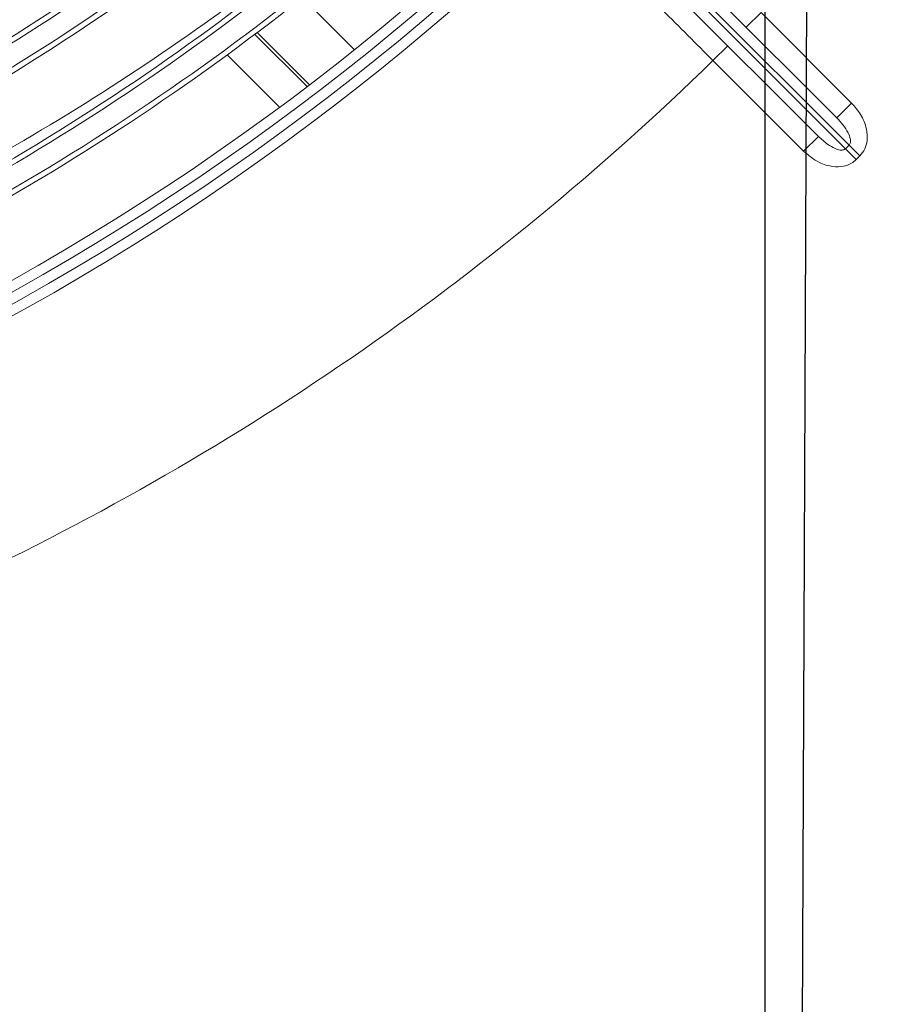
# Model space of a CAD drawing. Units: millimetres. Extents: x 1658 to 29422, y 12901 to 31170.
# Drawn here: x 18309 to 18309, y 14482 to 14482 of the extents above; entities that cross this region are included whole.
import ezdxf

# ---------------------------------------------------------------- set-up
doc = ezdxf.new("R2010")
doc.units = ezdxf.units.MM
doc.linetypes.add('SLD-Sólida', pattern=[0])
doc.layers.get('0').update_dxf_attribs({"color": 251})

# ---------------------------------------------------------------- blocks, each defined once
blk = doc.blocks.new('A$C22AA7F21')
at = {"color": 92, "linetype": 'SLD-Sólida', "lineweight": 15}
for p, q in [((0.09893027283760603, 0.5222236427125608), (0.09928382453654194, 0.522577197794817)), ((0.09893027283760603, 0.5222236427125608), (0.0999624109135766, 0.5211915145209787)), ((0.09928382453654194, 0.522577197794817), (0.1003159626125125, 0.5215450696050539)), ((0.1043227951740846, 0.5217808957841044), (0.1029085883856169, 0.5203666754496226)), ((0.1043227951740846, 0.5217808957841044), (0.1129935963035678, 0.5131101776878495)), ((0.1003159626125125, 0.5215450696050539), (0.0999624109135766, 0.5211915145209787)), ((0.0999624109135766, 0.5211915145209787), (0.1244782374051283, 0.4966759227972943)), ((0.1248317891040642, 0.4970294778813695), (0.1003159626125125, 0.5215450696050539)), ((0.1029085883856169, 0.5203666754496226), (0.1246619978919625, 0.4986134742575814)), ((0.09972662310610758, 0.5171846796984028), (0.1011408298945753, 0.5185989000328846)), ((0.1228942394045589, 0.4968456988390244), (0.1011408298945753, 0.5185989000328846)), ((0.1083974242319528, 0.5085139616039669), (0.09972662310610758, 0.5171846796984028)), ((0.1594483376138669, 0.5125621603983745), (0.154438812754961, 0.5175716372850729)), ((0.1565796153954579, 0.510429837531774), (0.1515810583914572, 0.5154283466672496)), ((0.1518129221221898, 0.5156047314940224), (0.1568123290453514, 0.5106053724466619)), ((0.1115793895114621, 0.5116959573551867), (0.1129935963035678, 0.5131101776878495)), ((0.1472801975723996, 0.512074547506927), (0.1522642909258138, 0.5070905018837948)), ((0.1083974242319528, 0.5085139616039669), (0.1098116310240584, 0.5099281819366297))]:
    blk.add_line(p, q, dxfattribs=at)
for radius in [0.2430000000000004, 0.2420000000000004, 0.2410000000000004, 0.2400000000000004]:
    blk.add_circle((0.2970048663119087, 0.3245044977375073), radius, dxfattribs=at)
for radius, start, end in [(0.2635000000000008, 114.7840125026022, 134.2935723307194), (0.2329967447695914, 114.7092903931018, 134.5708458261856), (0.2324892514942949, 114.7141045251302, 134.5699103896519), (0.2305042380448881, 114.7427776927782, 134.5643391126224), (0.2299967447695915, 114.7477391363116, 134.5633751543604), (0.2229967447695915, 114.8081832226883, 134.5516309958475), (0.2224892514942947, 114.8134386830063, 134.5506099205082), (0.2205042380448882, 114.8447616693849, 134.5445242224978), (0.2199967447695914, 114.8501852210629, 134.5434704984), (0.2129967447695914, 114.9163482853931, 134.5306160556657), (0.2124892514942949, 114.9221087116306, 134.529497033932), (0.2105042380448881, 114.9564666002296, 134.5228221793451), (0.2099967447695914, 114.9624201820018, 134.5216655708331)]:
    blk.add_arc((0.2970048663119087, 0.3245044977375073), radius, start, end, dxfattribs=at)
for points, knots in [([(0.2016546179111174, 0.5324859294796624), (0.2014829121326329, 0.5324152129196591), (0.1966275592058082, 0.530415548968449), (0.1872887313547835, 0.5255704123774194), (0.1737574165890692, 0.5178802991649718), (0.1622973898811324, 0.5101856000055704), (0.1527865247699083, 0.5030593023584515), (0.1451068318674515, 0.4967404325670941), (0.1393322666044696, 0.491684601543966), (0.1362184569625242, 0.4886363280456862), (0.1354797635867726, 0.4879131818979658)], [0, 0, 0, 0, 0.007037609454297119, 0.1990036543280368, 0.394410336478195, 0.5908401660704959, 0.7142495615762503, 0.8377618349890649, 0.9615120152675142, 1, 1, 1, 1]), ([(0.09928382453290396, 0.522577197794817), (0.09943093525362201, 0.5227027253786218), (0.09978732166928239, 0.5230068250766635), (0.1005691933823982, 0.5232741037525557), (0.1016410815391282, 0.5232869990813924), (0.1030180736925104, 0.5228698619048373), (0.103844371966261, 0.5221802045034565), (0.1043227951704466, 0.5217808957822854)], [0, 0, 0, 0, 0.1028693265593535, 0.2492084224563094, 0.4299326457268801, 0.6699334127261724, 1, 1, 1, 1]), ([(0.0997266231024696, 0.5171846796984028), (0.09942716261866735, 0.5175283037897316), (0.09879596992323059, 0.5182525830441591), (0.09828262054361403, 0.5195151340885786), (0.0981991252519947, 0.5206699072532501), (0.09841735145528219, 0.5215822614609351), (0.09875905763692572, 0.5220095470995147), (0.09893027283760603, 0.5222236427125608)], [0, 0, 0, 0, 0.2427490107471987, 0.5116581680723545, 0.7106228642193244, 0.8550047803786687, 0.9999999999999999, 0.9999999999999999, 0.9999999999999999, 0.9999999999999999]), ([(0.1029085883856169, 0.5203666754496226), (0.1026160146648181, 0.5206348570973205), (0.1021291662364092, 0.5210811166434723), (0.101408254900889, 0.5215010448937392), (0.1009305846819188, 0.5216638070578483), (0.1006444172307965, 0.5216796433578565), (0.1004915646517475, 0.5216538005934126), (0.1003835903757135, 0.5216053980002471), (0.1003336911307997, 0.5215608846083342), (0.1003159626088745, 0.5215450696050539)], [0, 0, 0, 0, 0.4001669170501133, 0.6658856266730566, 0.8341472934722021, 0.8943693201317889, 0.9400217574531206, 0.9786905449796365, 1, 1, 1, 1]), ([(0.0999624109135766, 0.5211915145209787), (0.0999351547761762, 0.5211578537073365), (0.09987333850949653, 0.5210815117734455), (0.09981835617145407, 0.5208670288466237), (0.09985731826964184, 0.520494982449236), (0.1000951703354076, 0.51991881923459), (0.1005324019570253, 0.5192506376806705), (0.1009407327655936, 0.5188132406656223), (0.1011408298909373, 0.5185989000328846)], [0, 0, 0, 0, 0.03861446351027036, 0.0875766954737399, 0.1998296805011114, 0.3954724725238096, 0.7037592612206595, 0.9999999999999999, 0.9999999999999999, 0.9999999999999999, 0.9999999999999999]), ([(0.1129935962999298, 0.5131101776860305), (0.1137960943888174, 0.5123057405908185), (0.1154243632190628, 0.5106735375138669), (0.1177873597989674, 0.508304655797474), (0.1200351526167651, 0.5060511431402119), (0.1220635844401841, 0.5040174332407332), (0.1238518227801251, 0.5022244502924877), (0.1253168523580825, 0.5007554669718957), (0.1264443093823502, 0.4996249258419994), (0.1272232161536522, 0.4988438671680342), (0.1274620472504466, 0.4986043719673035), (0.1274705792784516, 0.4985958162505995), (0.1274715406943869, 0.4985948521680257)], [0, 0, 0, 0, 0.1058664749435467, 0.2148031055865535, 0.3206698459284575, 0.4296069619389712, 0.5354709141748142, 0.6444053847568559, 0.7502617757636377, 0.8591884169889636, 0.9841329530557452, 1, 1, 1, 1])]:
    blk.add_open_spline(points, degree=3, knots=knots, dxfattribs=at)

msp = doc.modelspace()

# ---------------------------------------------------------------- hatches: boundary and pattern name
h = msp.add_hatch()
h.set_pattern_fill('ANSI31', color=256, scale=0.03, angle=224.7470864583237)
h.set_pattern_definition([(269.7470864583236, (-59.83254672848489, -84.18989021506422), (0.09524907203160485, -0.0004204487104883248), [])])
h.paths.add_polyline_path([(18327.17452404877, 14482.504754193), (18327.17452404877, 14480.8375969055), (18328.84168133627, 14480.8375969055)])
h.paths.add_polyline_path([(18326.77452404877, 14480.8375969055), (18326.77452404877, 14482.6875969055), (18311.17452404874, 14482.6875969055), (18311.17452404873, 14480.83759690551)])
h.paths.add_polyline_path([(18308.67452404874, 14482.6875969055), (18308.67452404875, 14480.83759690551), (18310.77452404873, 14480.83759690551), (18310.77452404873, 14482.6875969055)])
h.paths.add_polyline_path([(18318.34712120385, 14481.55542356566), (18319.05426406099, 14481.55542356566), (18319.05426406099, 14481.82542356566), (18318.34712120385, 14481.82542356566)], flags=24)

# ---------------------------------------------------------------- linework, layer by layer
at = {"elevation": 7.896126320218737e-06}
msp.add_lwpolyline([(18309.45230160923, 14482.8375969055), (18309.45230160923, 14481.97039574362), (18309.40447660705, 14481.97039574362), (18309.40447660705, 14482.8375969055)], close=True, dxfattribs=at)

# ---------------------------------------------------------------- block references
at = {"rotation": 180}
msp.add_blockref('A$C22AA7F21', (18309.51247823728, 14482.62209561619), dxfattribs=at)

doc.saveas('drawing.dxf')
